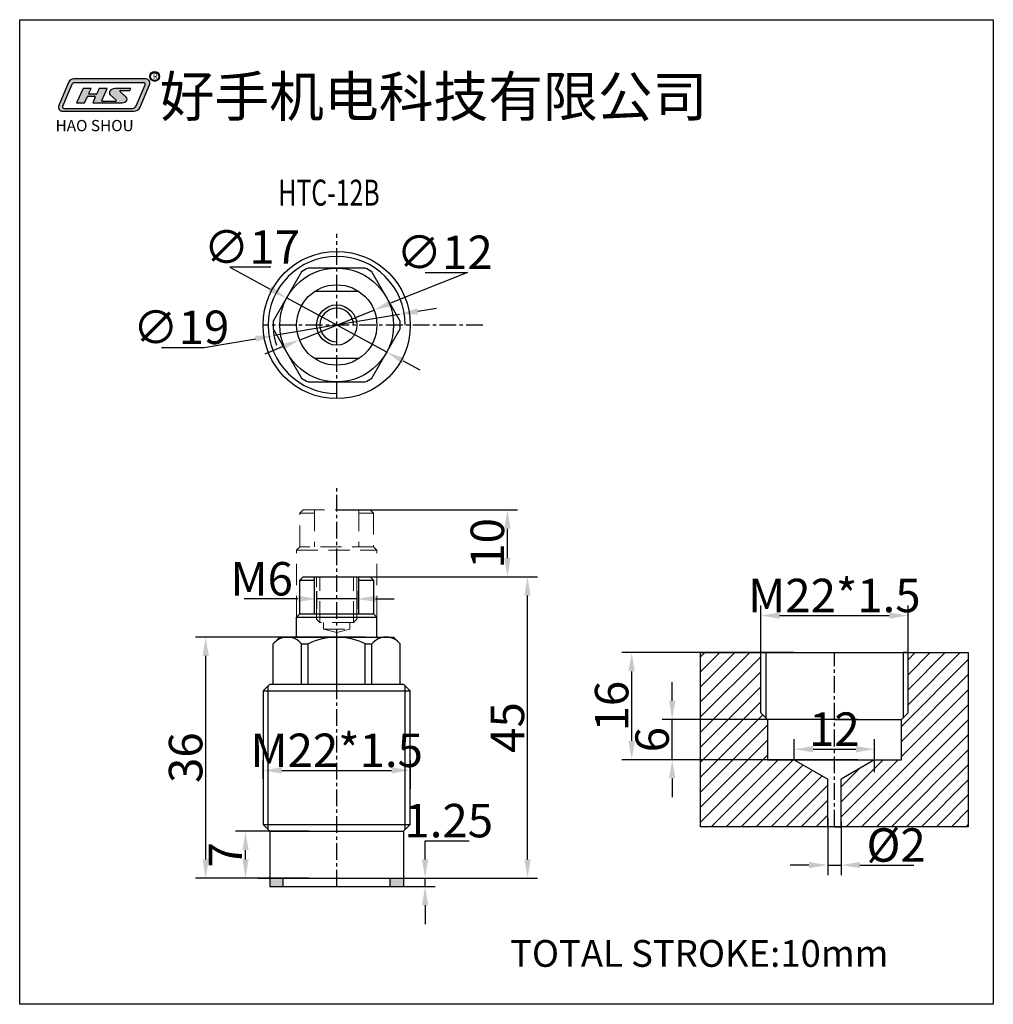
# Model space of a CAD drawing. Units: millimetres. Extents: x 2220 to 2366, y 398 to 545.
import ezdxf

# ---------------------------------------------------------------- set-up
doc = ezdxf.new("R2010")
doc.units = ezdxf.units.MM
for name, pattern in [('CENTERX2', [4, 2.5, -0.5, 0.5, -0.5]), ('HIDDEN2', [4.7625, 3.175, -1.5875]), ('PHANTOM', [2.5, 1.25, -0.25, 0.25, -0.25, 0.25, -0.25])]:
    doc.linetypes.add(name, pattern=pattern)
for name, color, linetype, lineweight in [('1L', 7, 'Continuous', 40), ('8L', 4, 'PHANTOM', 13), ('假设线', 5, 'HIDDEN2', 13)]:
    doc.layers.add(name, color=color, linetype=linetype, lineweight=lineweight)
doc.layers.add('6', color=6, linetype='CENTERX2')
doc.styles.add('HZ', font='gbenor.shx', dxfattribs={"width": 0.75, "bigfont": 'hztxt.shx'})
doc.styles.add('ROMANS', font='ROMANS', dxfattribs={"width": 0.7})
doc.dimstyles.new('1-1', dxfattribs={"dimtxt": 5, "dimasz": 2.8, "dimexe": 1.5, "dimexo": 0, "dimgap": 0.5, "dimtad": 1, "dimtoh": 1, "dimdsep": 46, "dimlunit": 6, "dimtxsty": 'HZ', "dimcen": 3, "dimclrd": 1, "dimclre": 1, "dimclrt": 3, "dimazin": 2, "dimtfac": 0.6, "dimtmove": 0, "dimatfit": 3, "dimfxl": 1, "dimtolj": 1, "dimarcsym": 0})

# ---------------------------------------------------------------- blocks, each defined once
blk = doc.blocks.new('好手logo1')
h = blk.add_hatch(color=1)
h.paths.add_polyline_path([(13.4, 7.8, 1), (14.8, 7.8, 1)])
h.paths.add_polyline_path([(14.7, 7.8, -1), (13.5, 7.8, -1)], flags=16)
h = blk.add_hatch(color=1)
h.paths.add_polyline_path([(11.12, 2.84, 0.300672), (12.04, 3.45), (13.38, 6.6, 0.537666), (12.83, 7.44), (2.6, 7.44, 0.300672), (1.86, 6.95), (0.47, 3.68, 0.537666), (1.02, 2.84)])
h.paths.add_polyline_path([(1.18, 3.24, -0.537666), (1, 3.52), (2.33, 6.65, -0.300672), (2.7, 6.9), (12.57, 6.9, -0.537666), (12.75, 6.62), (11.47, 3.61, -0.300672), (10.92, 3.24)], flags=16)
h.paths.add_polyline_path([(9.3, 4.03), (5.28, 4.03), (5.65, 4.86, 0.540881), (5.55, 5), (4.63, 5, 0.297959), (4.54, 4.94), (4.14, 4.03), (3, 4.03), (3.91, 6.1), (5.05, 6.1), (4.75, 5.42, 0.540881), (4.84, 5.28), (5.76, 5.28, 0.297959), (5.85, 5.34), (6.19, 6.1), (7.33, 6.1), (6.58, 4.39, 0.540881), (6.67, 4.25), (8.54, 4.25, 0.684537), (8.6, 4.43), (7.78, 5.19, -0.466541), (7.8, 5.8, -0.165228), (8.65, 6.09), (10.72, 6.09), (10.55, 5.82), (9.25, 5.82, 0.684537), (9.18, 5.65), (10.05, 4.85, -0.512887), (9.98, 4.21, -0.127046)], flags=0)
at = {"color": 1}
for p, q in [((3.91, 6.1), (3, 4.03)), ((5.05, 6.1), (3.91, 6.1)), ((4.75, 5.42), (5.05, 6.1)), ((6.19, 6.1), (5.85, 5.34)), ((7.33, 6.1), (6.19, 6.1)), ((6.58, 4.39), (7.33, 6.1)), ((10.72, 6.09), (8.65, 6.09)), ((10.05, 4.85), (9.18, 5.65)), ((9.25, 5.82), (10.55, 5.82)), ((10.55, 5.82), (10.72, 6.09)), ((4.14, 4.03), (4.54, 4.94)), ((4.63, 5), (5.55, 5)), ((5.76, 5.28), (4.84, 5.28)), ((5.65, 4.86), (5.28, 4.03)), ((8.54, 4.25), (6.67, 4.25)), ((7.78, 5.19), (8.6, 4.43)), ((3, 4.03), (4.14, 4.03)), ((5.28, 4.03), (9.3, 4.03))]:
    blk.add_line(p, q, dxfattribs=at)
for points in [[(1.02, 2.84), (11.12, 2.84, 0.300672), (12.04, 3.45), (13.38, 6.6, 0.537666), (12.83, 7.44), (2.6, 7.44, 0.300672), (1.86, 6.95), (0.47, 3.68, 0.537666)], [(10.92, 3.24, 0.300672), (11.47, 3.61), (12.75, 6.62, 0.537666), (12.57, 6.9), (2.7, 6.9, 0.300672), (2.33, 6.65), (1, 3.52, 0.537666), (1.18, 3.24)]]:
    blk.add_lwpolyline(points, format="xyb", close=True, dxfattribs=at)
for radius in [0.7, 0.6]:
    blk.add_circle((14.1, 7.8), radius, dxfattribs=at)
for centre, radius, start, end in [((8.05, 5.48), 0.4, 127.5285, 227.5724), ((8.65, 4.69), 1.4, 90, 127.5285), ((9.25, 5.72), 0.1, 90, 227.5724), ((4.63, 4.9), 0.1, 90, 156.3676), ((4.84, 5.38), 0.1, 156.3676, 270), ((5.55, 4.9), 0.1, 336.3676, 90), ((5.76, 5.38), 0.1, 270, 336.3676), ((6.67, 4.35), 0.1, 156.3676, 270), ((8.54, 4.35), 0.1, 270, 47.5724), ((9.3, 5.43), 1.4, 270, 298.9615), ((9.78, 4.56), 0.4, 298.9615, 47.5724)]:
    blk.add_arc(centre, radius, start, end, dxfattribs=at)
at = {"color": 1, "attachment_point": 1}
for s, insert, char_height in [('{\\fSimSun|b0|i0|c134|p2;R}', (13.84, 8.23), 0.8008), ('{\\f@MS UI Gothic|b1|i1|c128|p34;HAO\\f@MS UI Gothic|b1|i1|c134|p34; \\f@MS UI Gothic|b1|i1|c128|p34;SHOU}', (0, 1.61), 1.6)]:
    blk.add_mtext(s, dxfattribs=dict(at, insert=insert, char_height=char_height))
blk = doc.blocks.new('*D39')
at = {"color": 1, "lineweight": -2}
for p, q in [((2271.68, 452.37), (2246.36, 452.37)), ((2247.86, 419.17), (2247.86, 449.57)), ((2255.13, 416.37), (2246.36, 416.37))]:
    blk.add_line(p, q, dxfattribs=at)
at = {"color": 1}
for points in [[(2247.4, 449.57), (2248.33, 449.57), (2247.86, 452.37)], [(2247.4, 419.17), (2248.33, 419.17), (2247.86, 416.37)]]:
    blk.add_solid(points, dxfattribs=at)
at = {"layer": 'Defpoints', "color": 0}
for p in [(2247.86, 452.37), (2271.68, 452.37), (2255.13, 416.37)]:
    blk.add_point(p, dxfattribs=at)
at = {"color": 3, "insert": (2244.86, 434.37), "char_height": 5, "attachment_point": 5, "rotation": 90, "style": 'HZ'}
blk.add_mtext('\\A1;36', dxfattribs=at)
blk = doc.blocks.new('*D40')
at = {"color": 1, "lineweight": -2}
for p, q in [((2280.64, 419.17), (2280.64, 421.97)), ((2280.64, 421.97), (2287.21, 421.97)), ((2274.86, 416.37), (2282.14, 416.37)), ((2280.64, 415.12), (2280.64, 416.37)), ((2274.86, 415.12), (2282.14, 415.12)), ((2280.64, 412.32), (2280.64, 409.52))]:
    blk.add_line(p, q, dxfattribs=at)
at = {"color": 1}
for points in [[(2280.18, 419.17), (2281.11, 419.17), (2280.64, 416.37)], [(2280.18, 412.32), (2281.11, 412.32), (2280.64, 415.12)]]:
    blk.add_solid(points, dxfattribs=at)
at = {"layer": 'Defpoints', "color": 0}
for p in [(2274.86, 416.37), (2280.64, 416.37), (2274.86, 415.12)]:
    blk.add_point(p, dxfattribs=at)
at = {"color": 3, "insert": (2284.18, 424.97), "char_height": 5, "attachment_point": 5, "style": 'HZ'}
blk.add_mtext('\\A1;1.25', dxfattribs=at)
blk = doc.blocks.new('*D41')
at = {"color": 1, "lineweight": -2}
for p, q in [((2263.26, 423.37), (2252.31, 423.37)), ((2253.81, 419.17), (2253.81, 420.57)), ((2263.26, 416.37), (2252.31, 416.37))]:
    blk.add_line(p, q, dxfattribs=at)
at = {"color": 1}
for points in [[(2253.35, 420.57), (2254.28, 420.57), (2253.81, 423.37)], [(2253.35, 419.17), (2254.28, 419.17), (2253.81, 416.37)]]:
    blk.add_solid(points, dxfattribs=at)
at = {"layer": 'Defpoints', "color": 0}
for p in [(2253.81, 423.37), (2263.26, 423.37), (2263.26, 416.37)]:
    blk.add_point(p, dxfattribs=at)
at = {"color": 3, "insert": (2250.81, 419.87), "char_height": 5, "attachment_point": 5, "rotation": 90, "style": 'HZ'}
blk.add_mtext('\\A1;7', dxfattribs=at)
blk = doc.blocks.new('*D42')
at = {"color": 1, "lineweight": -2}
for p, q in [((2256.44, 431.22), (2256.44, 433.97)), ((2278.44, 429.72), (2278.44, 433.97)), ((2259.24, 432.47), (2275.64, 432.47))]:
    blk.add_line(p, q, dxfattribs=at)
at = {"color": 1}
for points in [[(2259.24, 432.94), (2259.24, 432.01), (2256.44, 432.47)], [(2275.64, 432.94), (2275.64, 432.01), (2278.44, 432.47)]]:
    blk.add_solid(points, dxfattribs=at)
at = {"layer": 'Defpoints', "color": 0}
for p in [(2278.44, 432.47), (2256.44, 431.22), (2278.44, 429.72)]:
    blk.add_point(p, dxfattribs=at)
at = {"color": 3, "insert": (2267.44, 435.47), "char_height": 5, "attachment_point": 5, "style": 'HZ'}
blk.add_mtext('\\A1;M22*1.5', dxfattribs=at)
blk = doc.blocks.new('*D43')
at = {"color": 1, "lineweight": -2}
for p, q in [((2279.57, 501.04), (2282.33, 501.5)), ((2276.81, 500.57), (2258.07, 497.41)), ((2241.27, 495.65), (2247.62, 495.65)), ((2247.62, 495.65), (2255.31, 496.95))]:
    blk.add_line(p, q, dxfattribs=at)
blk.add_arc((2267.44, 498.99), 9.5, 183.4746, 198.6151, dxfattribs=at)
at = {"color": 1}
for points in [[(2279.49, 501.5), (2279.64, 500.58), (2276.81, 500.57)], [(2255.23, 497.41), (2255.39, 496.49), (2258.07, 497.41)]]:
    blk.add_solid(points, dxfattribs=at)
at = {"layer": 'Defpoints', "color": 0}
for p in [(2276.81, 500.57), (2258.07, 497.41)]:
    blk.add_point(p, dxfattribs=at)
at = {"color": 3, "insert": (2244.19, 498.65), "char_height": 5, "attachment_point": 5, "style": 'HZ'}
blk.add_mtext('\\A1;∅19', dxfattribs=at)
blk = doc.blocks.new('*D44')
at = {"color": 1, "lineweight": -2}
for p, q in [((2257.57, 507.63), (2251.45, 507.63)), ((2251.45, 507.63), (2257.5, 504.36)), ((2274.92, 494.95), (2259.96, 503.03)), ((2277.38, 493.62), (2279.84, 492.29))]:
    blk.add_line(p, q, dxfattribs=at)
at = {"color": 1}
for points in [[(2257.72, 504.77), (2257.28, 503.95), (2259.96, 503.03)], [(2277.6, 494.03), (2277.16, 493.21), (2274.92, 494.95)]]:
    blk.add_solid(points, dxfattribs=at)
at = {"layer": 'Defpoints', "color": 0}
for p in [(2259.96, 503.03), (2274.92, 494.95)]:
    blk.add_point(p, dxfattribs=at)
at = {"color": 3, "insert": (2254.76, 510.63), "char_height": 5, "attachment_point": 5, "style": 'HZ'}
blk.add_mtext('\\A1;∅17', dxfattribs=at)
blk = doc.blocks.new('*D45')
at = {"color": 1, "lineweight": -2}
for p, q in [((2286.97, 506.85), (2275.6, 502.28)), ((2280.66, 506.85), (2286.97, 506.85)), ((2261.87, 496.75), (2273, 501.23)), ((2259.27, 495.71), (2256.68, 494.66))]:
    blk.add_line(p, q, dxfattribs=at)
at = {"color": 1}
for points in [[(2275.43, 502.71), (2275.78, 501.84), (2273, 501.23)], [(2259.1, 496.14), (2259.45, 495.27), (2261.87, 496.75)]]:
    blk.add_solid(points, dxfattribs=at)
at = {"layer": 'Defpoints', "color": 0}
for p in [(2273, 501.23), (2261.87, 496.75)]:
    blk.add_point(p, dxfattribs=at)
at = {"color": 3, "insert": (2283.56, 509.85), "char_height": 5, "attachment_point": 5, "style": 'HZ'}
blk.add_mtext('\\A1;∅12', dxfattribs=at)
blk = doc.blocks.new('*D46')
at = {"color": 1, "lineweight": -2}
for p, q in [((2317.57, 442.86), (2317.57, 445.66)), ((2345.33, 440.06), (2316.07, 440.06)), ((2317.57, 434.06), (2317.57, 440.06)), ((2345.33, 434.06), (2316.07, 434.06)), ((2317.57, 431.26), (2317.57, 428.46))]:
    blk.add_line(p, q, dxfattribs=at)
at = {"color": 1}
for points in [[(2317.11, 442.86), (2318.04, 442.86), (2317.57, 440.06)], [(2317.11, 431.26), (2318.04, 431.26), (2317.57, 434.06)]]:
    blk.add_solid(points, dxfattribs=at)
at = {"layer": 'Defpoints', "color": 0}
for p in [(2317.57, 440.06), (2345.33, 440.06), (2345.33, 434.06)]:
    blk.add_point(p, dxfattribs=at)
at = {"color": 3, "insert": (2314.57, 437.06), "char_height": 5, "attachment_point": 5, "rotation": 90, "style": 'HZ'}
blk.add_mtext('\\A1;6', dxfattribs=at)
blk = doc.blocks.new('*D47')
at = {"color": 1, "lineweight": -2}
for p, q in [((2335.81, 434.06), (2335.81, 437.13)), ((2347.81, 432.22), (2347.81, 437.13)), ((2338.61, 435.63), (2345.01, 435.63))]:
    blk.add_line(p, q, dxfattribs=at)
at = {"color": 1}
for points in [[(2338.61, 436.1), (2338.61, 435.16), (2335.81, 435.63)], [(2345.01, 436.1), (2345.01, 435.16), (2347.81, 435.63)]]:
    blk.add_solid(points, dxfattribs=at)
at = {"layer": 'Defpoints', "color": 0}
for p in [(2347.81, 435.63), (2335.81, 434.06), (2347.81, 432.22)]:
    blk.add_point(p, dxfattribs=at)
at = {"color": 3, "insert": (2341.81, 438.63), "char_height": 5, "attachment_point": 5, "style": 'HZ'}
blk.add_mtext('\\A1;12', dxfattribs=at)
blk = doc.blocks.new('*D48')
at = {"color": 1, "lineweight": -2}
for p, q in [((2340.81, 425.33), (2340.81, 416.82)), ((2342.81, 424.82), (2342.81, 416.82)), ((2338.01, 418.32), (2335.21, 418.32)), ((2340.81, 418.32), (2342.81, 418.32)), ((2345.61, 418.32), (2353.66, 418.32))]:
    blk.add_line(p, q, dxfattribs=at)
at = {"color": 1}
for points in [[(2338.01, 418.79), (2338.01, 417.86), (2340.81, 418.32)], [(2345.61, 418.79), (2345.61, 417.86), (2342.81, 418.32)]]:
    blk.add_solid(points, dxfattribs=at)
at = {"layer": 'Defpoints', "color": 0}
for p in [(2340.81, 425.33), (2342.81, 424.82), (2342.81, 418.32)]:
    blk.add_point(p, dxfattribs=at)
at = {"color": 3, "insert": (2351.03, 421.32), "char_height": 5, "attachment_point": 5, "style": 'HZ'}
blk.add_mtext('\\A1;%%C2', dxfattribs=at)
blk = doc.blocks.new('*D49')
at = {"color": 1, "lineweight": -2}
for p, q in [((2335.74, 450.06), (2310.02, 450.06)), ((2311.52, 436.86), (2311.52, 447.26)), ((2333.28, 434.06), (2310.02, 434.06))]:
    blk.add_line(p, q, dxfattribs=at)
at = {"color": 1}
for points in [[(2311.05, 447.26), (2311.99, 447.26), (2311.52, 450.06)], [(2311.05, 436.86), (2311.99, 436.86), (2311.52, 434.06)]]:
    blk.add_solid(points, dxfattribs=at)
at = {"layer": 'Defpoints', "color": 0}
for p in [(2311.52, 450.06), (2335.74, 450.06), (2333.28, 434.06)]:
    blk.add_point(p, dxfattribs=at)
at = {"color": 3, "insert": (2308.52, 442.06), "char_height": 5, "attachment_point": 5, "rotation": 90, "style": 'HZ'}
blk.add_mtext('\\A1;16', dxfattribs=at)
blk = doc.blocks.new('*D50')
at = {"color": 1, "lineweight": -2}
for p, q in [((2330.81, 445.56), (2330.81, 457.09)), ((2352.81, 445.56), (2352.81, 457.09)), ((2333.61, 455.59), (2350.01, 455.59))]:
    blk.add_line(p, q, dxfattribs=at)
at = {"color": 1}
for points in [[(2333.61, 456.05), (2333.61, 455.12), (2330.81, 455.59)], [(2350.01, 456.05), (2350.01, 455.12), (2352.81, 455.59)]]:
    blk.add_solid(points, dxfattribs=at)
at = {"layer": 'Defpoints', "color": 0}
for p in [(2352.81, 455.59), (2330.81, 445.56), (2352.81, 445.56)]:
    blk.add_point(p, dxfattribs=at)
at = {"color": 3, "insert": (2341.81, 458.59), "char_height": 5, "attachment_point": 5, "style": 'HZ'}
blk.add_mtext('\\A1;M22*1.5', dxfattribs=at)
blk = doc.blocks.new('*D51')
at = {"color": 1, "lineweight": -2}
for p, q in [((2267.44, 461.37), (2297.45, 461.37)), ((2295.95, 419.17), (2295.95, 458.57)), ((2255.69, 416.37), (2297.45, 416.37))]:
    blk.add_line(p, q, dxfattribs=at)
at = {"color": 1}
for points in [[(2295.49, 458.57), (2296.42, 458.57), (2295.95, 461.37)], [(2295.49, 419.17), (2296.42, 419.17), (2295.95, 416.37)]]:
    blk.add_solid(points, dxfattribs=at)
at = {"layer": 'Defpoints', "color": 0}
for p in [(2267.44, 461.37), (2295.95, 461.37), (2255.69, 416.37)]:
    blk.add_point(p, dxfattribs=at)
at = {"color": 3, "insert": (2292.95, 438.87), "char_height": 5, "attachment_point": 5, "rotation": 90, "style": 'HZ'}
blk.add_mtext('\\A1;45', dxfattribs=at)
blk = doc.blocks.new('*D52')
at = {"color": 1, "lineweight": -2}
for p, q in [((2264.44, 459.25), (2264.44, 456.59)), ((2270.44, 459.25), (2270.44, 456.59)), ((2261.64, 458.09), (2253.62, 458.09)), ((2270.44, 458.09), (2264.44, 458.09)), ((2273.24, 458.09), (2276.04, 458.09))]:
    blk.add_line(p, q, dxfattribs=at)
at = {"color": 1}
for points in [[(2261.64, 458.56), (2261.64, 457.63), (2264.44, 458.09)], [(2273.24, 458.56), (2273.24, 457.63), (2270.44, 458.09)]]:
    blk.add_solid(points, dxfattribs=at)
at = {"layer": 'Defpoints', "color": 0}
for p in [(2264.44, 459.25), (2270.44, 459.25), (2270.44, 458.09)]:
    blk.add_point(p, dxfattribs=at)
at = {"color": 3, "insert": (2256.23, 461.09), "char_height": 5, "attachment_point": 5, "style": 'HZ'}
blk.add_mtext('\\A1;M6', dxfattribs=at)
blk = doc.blocks.new('*D53')
at = {"color": 1, "lineweight": -2}
for p, q in [((2267.44, 471.37), (2294.45, 471.37)), ((2292.95, 464.17), (2292.95, 468.57)), ((2282.45, 461.37), (2294.45, 461.37))]:
    blk.add_line(p, q, dxfattribs=at)
at = {"color": 1}
for points in [[(2292.48, 468.57), (2293.41, 468.57), (2292.95, 471.37)], [(2292.48, 464.17), (2293.41, 464.17), (2292.95, 461.37)]]:
    blk.add_solid(points, dxfattribs=at)
at = {"layer": 'Defpoints', "color": 0}
for p in [(2267.44, 471.37), (2292.95, 471.37), (2282.45, 461.37)]:
    blk.add_point(p, dxfattribs=at)
at = {"color": 3, "insert": (2289.95, 466.37), "char_height": 5, "attachment_point": 5, "rotation": 90, "style": 'HZ'}
blk.add_mtext('\\A1;10', dxfattribs=at)

msp = doc.modelspace()

# ---------------------------------------------------------------- hatches: boundary and pattern name
h = msp.add_hatch()
h.set_pattern_fill('ANSI31', color=256, scale=0.5, style=0)
h.paths.add_polyline_path([(2340.809, 431.172), (2335.809, 434.059), (2331.809, 434.059), (2331.809, 440.059), (2330.809, 441.059), (2330.809, 450.059), (2321.809, 450.059), (2321.809, 424.059), (2340.809, 424.059)])
h.paths.add_polyline_path([(2361.809, 450.059), (2352.809, 450.059), (2352.809, 441.059), (2351.809, 440.059), (2351.809, 434.059), (2347.809, 434.059), (2342.809, 431.172), (2342.809, 424.059), (2361.809, 424.059)])
h = msp.add_hatch()
h.set_pattern_fill('ANSI36', color=256, scale=0.01, style=0)
h.paths.add_polyline_path([(2259.438, 416.368), (2257.438, 416.368), (2257.438, 415.118), (2259.188, 415.118), (2259.438, 415.118)])
h.paths.add_polyline_path([(2277.438, 416.368), (2275.438, 416.368), (2275.438, 415.118), (2277.438, 415.118)])

# ---------------------------------------------------------------- linework, layer by layer
for p, q in [((2270.805, 503.992), (2264.121, 503.992)), ((2270.805, 493.992), (2264.121, 493.992)), ((2261.938, 460.868), (2262.438, 461.368)), ((2261.938, 455.868), (2261.938, 460.868)), ((2261.938, 460.868), (2264.121, 460.868)), ((2262.438, 461.368), (2272.438, 461.368)), ((2264.121, 455.868), (2264.121, 461.368)), ((2270.755, 455.868), (2270.755, 461.368)), ((2270.755, 460.868), (2272.938, 460.868)), ((2272.438, 461.368), (2272.938, 460.868)), ((2272.938, 460.868), (2272.938, 455.868)), ((2261.938, 455.868), (2261.438, 455.368)), ((2261.438, 452.368), (2261.438, 455.368)), ((2261.438, 455.368), (2273.438, 455.368)), ((2261.938, 455.868), (2272.938, 455.868)), ((2272.938, 455.868), (2273.438, 455.368)), ((2273.438, 452.368), (2273.438, 455.368)), ((2257.938, 451.368), (2258.938, 452.368)), ((2258.938, 452.368), (2275.938, 452.368)), ((2267.438, 445.368), (2267.438, 452.368)), ((2267.438, 452.368), (2275.938, 452.368)), ((2275.938, 452.368), (2276.938, 451.368)), ((2257.938, 445.368), (2257.938, 451.368)), ((2262.198, 445.368), (2262.198, 451.368)), ((2262.198, 451.368), (2263.195, 451.368)), ((2263.195, 445.368), (2263.195, 451.368)), ((2271.681, 445.368), (2271.681, 451.368)), ((2271.681, 451.368), (2272.678, 451.368)), ((2272.678, 445.368), (2272.678, 451.368)), ((2276.938, 445.368), (2276.938, 451.368)), ((2321.809, 424.059), (2321.809, 450.059)), ((2321.809, 450.059), (2361.809, 450.059)), ((2330.809, 441.059), (2330.809, 450.059)), ((2351.809, 450.059), (2359.809, 450.059)), ((2352.809, 450.059), (2352.059, 450.059)), ((2352.809, 441.059), (2352.809, 450.059)), ((2359.809, 450.059), (2361.809, 450.059)), ((2361.809, 450.059), (2361.809, 424.059)), ((2257.438, 445.368), (2256.438, 444.368)), ((2256.438, 444.368), (2256.438, 424.368)), ((2256.438, 444.368), (2278.438, 444.368)), ((2257.438, 445.368), (2275.938, 445.368)), ((2267.438, 445.368), (2277.438, 445.368)), ((2277.438, 445.368), (2278.438, 444.368)), ((2278.438, 424.368), (2278.438, 444.368)), ((2331.809, 440.059), (2330.809, 441.059)), ((2331.809, 440.059), (2331.809, 434.059)), ((2341.809, 440.059), (2331.809, 440.059)), ((2341.809, 440.059), (2351.809, 440.059)), ((2351.809, 440.059), (2352.809, 441.059)), ((2351.809, 434.059), (2351.809, 440.059)), ((2331.809, 434.059), (2351.809, 434.059)), ((2335.809, 434.059), (2340.809, 431.172)), ((2347.809, 434.059), (2342.809, 431.172)), ((2340.809, 424.059), (2340.809, 431.172)), ((2342.809, 424.059), (2342.809, 431.172)), ((2257.438, 423.368), (2256.438, 424.368)), ((2256.438, 424.368), (2278.438, 424.368)), ((2277.438, 423.368), (2278.438, 424.368)), ((2361.809, 424.059), (2321.809, 424.059)), ((2341.809, 424.059), (2342.809, 424.059)), ((2257.438, 423.368), (2277.438, 423.368)), ((2257.438, 423.368), (2257.438, 415.118)), ((2267.438, 423.368), (2277.438, 423.368)), ((2277.438, 423.368), (2277.438, 415.118)), ((2257.438, 416.368), (2277.438, 416.368)), ((2259.438, 415.118), (2259.438, 416.368)), ((2275.438, 415.118), (2275.438, 416.368)), ((2257.438, 415.118), (2277.438, 415.118)), ((2257.438, 415.118), (2259.188, 415.118))]:
    msp.add_line(p, q)
at = {"color": 2}
for p, q in [((2331.559, 450.059), (2331.559, 440.309)), ((2352.059, 450.059), (2352.059, 440.309)), ((2257.188, 423.618), (2257.188, 445.118)), ((2277.688, 423.618), (2277.688, 445.118))]:
    msp.add_line(p, q, dxfattribs=at)
msp.add_lwpolyline([(2220.065, 544.595), (2365.554, 544.595), (2365.554, 397.529), (2220.065, 397.529)], close=True)
for points in [[(2271.681, 507.492), (2263.195, 507.492)], [(2262.198, 506.916), (2257.956, 499.568)], [(2276.921, 499.568), (2272.678, 506.916)], [(2257.956, 498.416), (2262.198, 491.068)], [(2272.678, 491.068), (2276.921, 498.416)], [(2263.195, 490.492), (2271.681, 490.492)]]:
    msp.add_lwpolyline(points)
for radius in [11, 8.5, 6, 3]:
    msp.add_circle((2267.438, 498.992), radius)
for radius in [10.25, 2.5]:
    msp.add_arc((2267.438, 498.992), radius, 0, 270, dxfattribs=at)
for centre, radius, start, end in [((2267.438, 498.992), 9.5, 116.52535, 123.47465), ((2267.438, 498.992), 9.5, 56.52535, 63.47465), ((2267.438, 498.992), 9.5, 176.52535, 183.47465), ((2267.438, 498.992), 9.5, 356.52535, 3.47465), ((2267.438, 498.992), 9.5, 236.52535, 243.47465), ((2267.438, 498.992), 9.5, 296.52535, 303.47465), ((2260.068, 449.6), 2.769, 39.70251, 140.29749), ((2267.438, 442.868), 9.5, 63.47465, 116.52535), ((2274.808, 449.6), 2.769, 39.70251, 140.29749)]:
    msp.add_arc(centre, radius, start, end)
at = {"layer": '6'}
for p, q in [((2267.438, 487.992), (2267.438, 512.631)), ((2289.294, 498.992), (2256.438, 498.992)), ((2267.438, 415.118), (2267.438, 474.983)), ((2341.809, 424.059), (2341.809, 450.059))]:
    msp.add_line(p, q, dxfattribs=at)
at = {"layer": '假设线', "color": 4}
for p, q in [((2261.938, 470.868), (2262.438, 471.368)), ((2261.938, 465.868), (2261.938, 470.868)), ((2261.938, 470.868), (2264.121, 470.868)), ((2262.438, 471.368), (2267.438, 471.368)), ((2264.121, 471.368), (2264.121, 465.868)), ((2267.438, 471.368), (2272.438, 471.368)), ((2270.755, 471.368), (2270.755, 465.868)), ((2270.755, 470.868), (2272.938, 470.868)), ((2272.938, 470.868), (2272.438, 471.368)), ((2272.938, 470.868), (2272.938, 465.868)), ((2261.938, 465.868), (2261.438, 465.368)), ((2261.438, 455.368), (2261.438, 465.368)), ((2261.438, 465.368), (2273.438, 465.368)), ((2272.938, 465.868), (2261.938, 465.868)), ((2272.938, 465.868), (2273.438, 465.368)), ((2273.438, 455.368), (2273.438, 465.368))]:
    msp.add_line(p, q, dxfattribs=at)
at = {"layer": '假设线'}
for p, q in [((2264.438, 455.048), (2264.438, 461.368)), ((2264.938, 454.548), (2264.938, 461.368)), ((2269.938, 454.548), (2269.938, 461.368)), ((2270.438, 461.368), (2270.438, 455.048)), ((2264.938, 454.548), (2264.438, 455.048)), ((2269.938, 454.548), (2264.938, 454.548)), ((2264.938, 454.548), (2264.938, 454.548)), ((2265.467, 454.548), (2265.467, 453.568)), ((2269.409, 454.548), (2269.409, 453.568)), ((2269.938, 454.548), (2270.438, 455.048)), ((2265.467, 453.568), (2269.409, 453.568)), ((2265.467, 453.568), (2267.438, 453.052)), ((2267.438, 453.052), (2269.409, 453.568))]:
    msp.add_line(p, q, dxfattribs=at)

# ---------------------------------------------------------------- block references
at = {"xscale": 1.050770841120006, "yscale": 1.050770841119997, "zscale": 1.05077084112}
msp.add_blockref('好手logo1', (2225.425, 527.927), dxfattribs=at)

# ---------------------------------------------------------------- texts
at = {"insert": (2293.34, 407.129), "char_height": 4, "attachment_point": 1}
msp.add_mtext_dynamic_manual_height_columns('TOTAL STROKE:10mm', width=71.52532, gutter_width=12.5, heights=[0], dxfattribs=at)
at = {"layer": '1L', "style": 'ROMANS', "width": 0.7}
msp.add_text('HTC-12B', height=3.888, dxfattribs=at).set_placement((2258.713, 516.82))
at = {"layer": '8L', "linetype": 'Continuous', "insert": (2240.973, 536.121), "char_height": 6, "width": 102.71379, "attachment_point": 1, "style": 'ROMANS'}
msp.add_mtext('{\\fSimSun|b0|i0|c134|p2;\\C4;好手机电科技有限公司}', dxfattribs=at)

# ---------------------------------------------------------------- dimensions: what is measured, and where the dimension line sits
for p1, p2, picture, middle in [((2274.916, 494.951), (2259.96, 503.033), '*D44', (2254.759, 507.634)), ((2261.872, 496.752), (2273.004, 501.232), '*D45', (2283.565, 506.853))]:
    dim = msp.add_diameter_dim_2p(p1=p1, p2=p2, dimstyle='1-1')
    dim.commit()
    dim.dimension.update_dxf_attribs({"geometry": picture, "text_midpoint": middle, "dimtype": 163})
dim = msp.add_diameter_dim_2p(p1=(2276.806, 500.571), p2=(2258.07, 497.413), dimstyle='1-1')
dim.commit()
dim.dimension.update_dxf_attribs({"geometry": '*D43', "text_midpoint": (2244.193, 498.651)})
for base, p1, p2, picture, middle in [((2292.946, 471.368), (2282.446, 461.368), (2267.438, 471.368), '*D53', (2289.946, 466.368)), ((2295.953, 461.368), (2255.689, 416.368), (2267.438, 461.368), '*D51', (2292.953, 438.868)), ((2247.864, 452.368), (2255.132, 416.368), (2271.681, 452.368), '*D39', (2244.864, 434.368)), ((2311.521, 450.059), (2333.284, 434.059), (2335.736, 450.059), '*D49', (2308.521, 442.059)), ((2317.575, 440.059), (2345.328, 434.059), (2345.328, 440.059), '*D46', (2314.575, 437.059)), ((2280.642, 416.368), (2274.863, 415.118), (2274.863, 416.368), '*D40', (2284.176, 424.968)), ((2253.813, 423.368), (2263.261, 416.368), (2263.261, 423.368), '*D41', (2250.813, 419.868))]:
    dim = msp.add_linear_dim(base=base, p1=p1, p2=p2, angle=90, dimstyle='1-1')
    dim.commit()
    dim.dimension.update_dxf_attribs({"geometry": picture, "text_midpoint": middle})
dim = msp.add_linear_dim(base=(2270.438, 458.093), p1=(2264.438, 459.253), p2=(2270.438, 459.253), text='M6', dimstyle='1-1')
dim.commit()
dim.dimension.update_dxf_attribs({"geometry": '*D52', "text_midpoint": (2256.229, 458.093), "dimtype": 160})
for base, p1, p2, text, picture, middle in [((2352.809, 455.586), (2330.809, 445.559), (2352.809, 445.559), 'M22*1.5', '*D50', (2341.809, 458.586)), ((2278.438, 432.473), (2256.438, 431.22), (2278.438, 429.717), 'M22*1.5', '*D42', (2267.438, 435.473)), ((2342.809, 418.323), (2340.809, 425.328), (2342.809, 424.819), '%%C2', '*D48', (2351.034, 421.323))]:
    dim = msp.add_linear_dim(base=base, p1=p1, p2=p2, text=text, dimstyle='1-1')
    dim.commit()
    dim.dimension.update_dxf_attribs({"geometry": picture, "text_midpoint": middle})
dim = msp.add_linear_dim(base=(2347.809, 435.629), p1=(2335.809, 434.059), p2=(2347.809, 432.22), dimstyle='1-1')
dim.commit()
dim.dimension.update_dxf_attribs({"geometry": '*D47', "text_midpoint": (2341.809, 438.629)})

doc.saveas('drawing.dxf')
